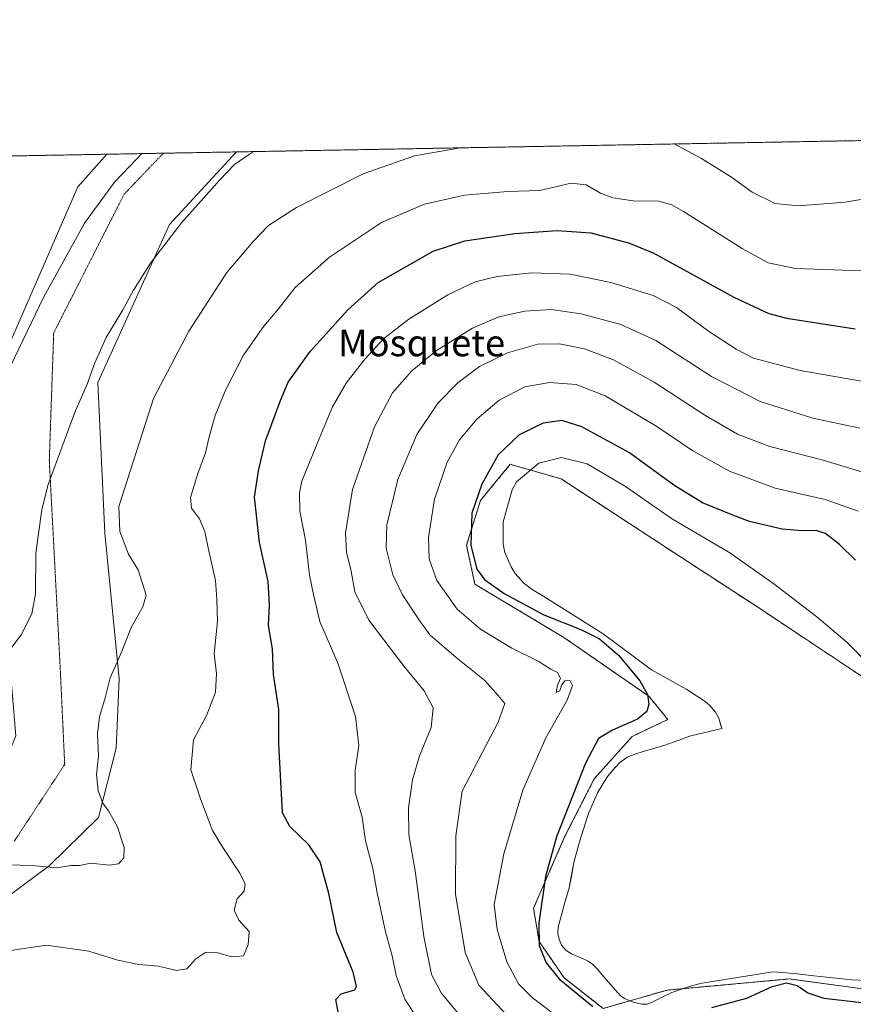
# Model space of a CAD drawing. Units: metres. Extents: x 625251 to 628726, y 4687915 to 4690290.
# Drawn here: x 626426 to 626677, y 4689994 to 4690290 of the extents above; entities that cross this region are included whole.
import ezdxf
from ezdxf.enums import TextEntityAlignment as Align

# ---------------------------------------------------------------- set-up
doc = ezdxf.new("R2010")
doc.units = ezdxf.units.M
doc.header["$MEASUREMENT"] = 0
doc.linetypes.add('TRAZOS', pattern=[0.75, 0.5, -0.25])
doc.linetypes.add('TRAZOS2', pattern=[0.375, 0.25, -0.125])
for name, color, linetype, lineweight in [('Arbolado forestal', 92, 'TRAZOS', 0), ('Arbolado forestal CxS', 92, 'Continuous', 0), ('Comarca CxS', 133, 'Continuous', 0), ('Comunidad Autónoma CxS', 142, 'Continuous', 0), ('Cultivos herbáceos CxS', 92, 'Continuous', 0), ('Curva de nivel maestra', 36, 'Continuous', 30), ('Curva de nivel normal', 36, 'Continuous', 0), ('Espacio natural protegido', 2, 'Continuous', 13), ('Espacio natural protegido CxS', 2, 'Continuous', 0), ('Municipio CxS', 142, 'Continuous', 0), ('Provincia CxS', 1, 'Continuous', 0), ('Texto cartográfico', 19, 'Continuous', 0), ('Vía pecuaria', 92, 'Continuous', 13), ('Vía pecuaria CxS', 92, 'Continuous', 13), ('Vía pecuaria eje', 92, 'TRAZOS2', 0)]:
    doc.layers.add(name, color=color, linetype=linetype, lineweight=lineweight)
doc.styles.add('Arial', font='txt', dxfattribs={"height": 0.2})

# ---------------------------------------------------------------- blocks, each defined once
blk = doc.blocks.new('*U150')
at = {"layer": 'Cultivos herbáceos CxS', "color": 92, "linetype": 'Continuous', "lineweight": 0}
blk.add_polyline3d([(626697.97, 4689996.21, 450.32), (626657.62, 4690001.74, 450.2), (626620.8, 4689998.38, 452.79), (626601.58, 4689992.85, 450.42), (626589.85, 4690002.08, 450.21), (626582.31, 4690012.98, 449.86), (626580.66, 4690022.95, 449.04), (626590.08, 4690044.6, 450.75), (626598.89, 4690061.8, 451.23), (626610.26, 4690074.57, 450.8), (626621.03, 4690079.71, 451.07), (626615.28, 4690086.66, 449.91), (626589.79, 4690104.32, 448.35), (626563.03, 4690120.32, 448.62), (626560.51, 4690132.06, 449.5), (626564.71, 4690145.47, 450.34), (626566.84, 4690148.07, 450.82), (626573.66, 4690156.34, 451.46), (626575.82, 4690155.72, 452.21), (626579.81, 4690154.58, 453.12), (626588.92, 4690151.97, 453.43), (626620.78, 4690131.17, 453.24), (626648.82, 4690112.89, 454.03), (626691.51, 4690084.52, 454.08)], dxfattribs=at)
blk = doc.blocks.new('*U156')
at = {"layer": 'Espacio natural protegido CxS', "color": 2, "linetype": 'Continuous', "lineweight": 0}
for points in [[(626681.87, 4690095.82, 453.82), (626674.77, 4690102.91, 453.34), (626665.79, 4690110.48, 453.69), (626652.86, 4690120.41, 454), (626639.63, 4690129.7, 453.21), (626622.13, 4690140.11, 452.57), (626608.26, 4690149.72, 452.85), (626596.76, 4690156.5, 453.04), (626589.03, 4690158.39, 453.25), (626582.26, 4690156.66, 453.21), (626575.5, 4690151.06, 452.88), (626574.2, 4690148.65, 452.88), (626571.52, 4690139.06, 452.89), (626571.5, 4690132.35, 452.56), (626572.05, 4690129.86, 452.33), (626573.91, 4690125.53, 451.91), (626575.17, 4690123.54, 451.85), (626577.7, 4690120.64, 451.48), (626580.24, 4690118.7, 451.24), (626581.72, 4690117.81, 451.15), (626583.73, 4690116.6, 451.11), (626601.58, 4690105.45, 450.37), (626616.07, 4690094.57, 451.09), (626626.76, 4690088.69, 452.32), (626632.19, 4690085.11, 452.81), (626633.66, 4690083.88, 452.9), (626635.38, 4690081.84, 453.07), (626636.33, 4690080.11, 453.19), (626636.97, 4690077.92, 453.32), (626637.24, 4690077.01, 453.39), (626627.93, 4690074.81, 452.82), (626620.15, 4690071.99, 452.42), (626616.44, 4690070.84, 452.23), (626613.34, 4690069.99, 452.13), (626611.35, 4690069.38, 452.08), (626608.81, 4690068.33, 452.04), (626606.52, 4690066.66, 452.1), (626604.42, 4690064.38, 452.14), (626602.69, 4690062.25, 452.07), (626599.88, 4690057.69, 452), (626597.21, 4690051.4, 452.03), (626596.3, 4690048.58, 452.01), (626594.44, 4690042.87, 452.25), (626592.79, 4690036.68, 452.37), (626592.01, 4690032.52, 452.44), (626591.34, 4690029.11, 452.76), (626590.21, 4690025.41, 452.51), (626588.97, 4690020.59, 452.32), (626588.1, 4690017.29, 452.16), (626587.99, 4690015.25, 452.09), (626588.44, 4690013.42, 452.16), (626589.1, 4690011.9, 452.15), (626590.36, 4690010.42, 452.3), (626592.03, 4690009.29, 452.59), (626594.01, 4690008.47, 453.01), (626596.85, 4690007.19, 453.44), (626598.37, 4690006.17, 453.4), (626599.84, 4690004.69, 453.41), (626601.15, 4690003.11, 453.45), (626606.72, 4689996.79, 452.45), (626607.99, 4689995.82, 452.14), (626610.62, 4689994.74, 451.85), (626613.16, 4689994.12, 451.86), (626614.69, 4689994.11, 452.03), (626616.26, 4689994.72, 452.31), (626619.11, 4689996.13, 452.42), (626622.17, 4689997.69, 452.56), (626626.03, 4689999, 452.5), (626628.12, 4689999.7, 452.45), (626630.41, 4690000.3, 452.4), (626631.32, 4690000.5, 452.38), (626631.96, 4690000.6, 452.36), (626652.57, 4690003.88, 451), (626655.57, 4690003.66, 450.74), (626659.83, 4690003.29, 450.88), (626664.91, 4690002.66, 451.26), (626676.34, 4690001.5, 451.82), (626681.21, 4690001.22, 451.71)], [(626391.33, 4690248.39, 395.5), (627018.05, 4690259.75, 456.11)]]:
    blk.add_polyline3d(points, dxfattribs=at)
blk = doc.blocks.new('*U157')
at = {"layer": 'Espacio natural protegido CxS', "color": 2, "linetype": 'Continuous', "lineweight": 0}
for points in [[(626681.866, 4690095.818, 453.8176), (626674.773, 4690102.911, 453.3425), (626665.789, 4690110.476, 453.6853), (626652.865, 4690120.405, 453.9991), (626639.626, 4690129.704, 453.2113), (626622.132, 4690140.107, 452.5685), (626608.263, 4690149.721, 452.8533), (626596.757, 4690156.499, 453.043), (626589.035, 4690158.39, 453.2476), (626582.257, 4690156.656, 453.2094), (626575.499, 4690151.058, 452.8799), (626574.199, 4690148.649, 452.8818), (626571.522, 4690139.055, 452.8865), (626571.498, 4690132.348, 452.5624), (626572.048, 4690129.856, 452.3289), (626573.912, 4690125.529, 451.9075), (626575.175, 4690123.542, 451.8522), (626577.704, 4690120.636, 451.484), (626580.237, 4690118.695, 451.2406), (626581.719, 4690117.807, 451.1513), (626583.735, 4690116.598, 451.1066), (626601.576, 4690105.451, 450.3681), (626616.066, 4690094.571, 451.0876), (626626.764, 4690088.686, 452.316), (626632.187, 4690085.108, 452.807), (626633.656, 4690083.882, 452.8951), (626635.376, 4690081.843, 453.0653), (626636.335, 4690080.112, 453.1896), (626636.972, 4690077.921, 453.3196), (626637.238, 4690077.008, 453.391), (626627.934, 4690074.808, 452.8207), (626620.151, 4690071.993, 452.4182), (626616.438, 4690070.838, 452.2339), (626613.336, 4690069.986, 452.1266), (626611.352, 4690069.384, 452.0771), (626608.808, 4690068.327, 452.0413), (626606.516, 4690066.659, 452.1021), (626604.425, 4690064.38, 452.1441), (626602.69, 4690062.253, 452.0712), (626599.879, 4690057.69, 452.0002), (626597.215, 4690051.399, 452.0306), (626596.297, 4690048.578, 452.0059), (626594.441, 4690042.873, 452.2548), (626592.793, 4690036.679, 452.374), (626592.015, 4690032.515, 452.4369), (626591.343, 4690029.113, 452.7571), (626590.212, 4690025.408, 452.5114), (626588.975, 4690020.585, 452.3167), (626588.099, 4690017.286, 452.1582), (626587.99, 4690015.253, 452.0876), (626588.441, 4690013.422, 452.1553), (626589.096, 4690011.895, 452.1487), (626590.361, 4690010.417, 452.3029), (626592.033, 4690009.292, 452.5915), (626594.011, 4690008.472, 453.0092), (626596.852, 4690007.19, 453.4428), (626598.372, 4690006.168, 453.4013), (626599.84, 4690004.689, 453.4109), (626601.155, 4690003.108, 453.4511), (626606.72, 4689996.786, 452.445), (626607.987, 4689995.815, 452.1407), (626610.625, 4689994.738, 451.8538), (626613.163, 4689994.118, 451.8592), (626614.687, 4689994.112, 452.0292), (626616.264, 4689994.716, 452.3114), (626619.114, 4689996.128, 452.424), (626622.168, 4689997.692, 452.561), (626626.033, 4689998.998, 452.4996), (626628.119, 4689999.701, 452.4545), (626630.407, 4690000.302, 452.4043), (626631.322, 4690000.502, 452.3833), (626631.957, 4690000.603, 452.356), (626652.57, 4690003.875, 450.9968), (626655.567, 4690003.661, 450.7404), (626659.832, 4690003.288, 450.8758), (626664.91, 4690002.659, 451.2612), (626676.336, 4690001.497, 451.8183), (626681.212, 4690001.224, 451.7083)], [(626391.3256, 4690248.3901, 395.4989), (627018.0469, 4690259.7474, 456.1141)]]:
    blk.add_polyline3d(points, dxfattribs=at)
blk = doc.blocks.new('*U159')
at = {"layer": 'Espacio natural protegido', "color": 2, "linetype": 'Continuous', "lineweight": 13}
blk.add_polyline3d([(626681.87, 4690095.82, 453.82), (626674.77, 4690102.91, 453.34), (626665.79, 4690110.48, 453.69), (626652.86, 4690120.41, 454), (626639.63, 4690129.7, 453.21), (626622.13, 4690140.11, 452.57), (626608.26, 4690149.72, 452.85), (626596.76, 4690156.5, 453.04), (626589.03, 4690158.39, 453.25), (626582.26, 4690156.66, 453.21), (626575.5, 4690151.06, 452.88), (626574.2, 4690148.65, 452.88), (626571.52, 4690139.06, 452.89), (626571.5, 4690132.35, 452.56), (626572.05, 4690129.86, 452.33), (626573.91, 4690125.53, 451.91), (626575.17, 4690123.54, 451.85), (626577.7, 4690120.64, 451.48), (626580.24, 4690118.7, 451.24), (626581.72, 4690117.81, 451.15), (626583.73, 4690116.6, 451.11), (626601.58, 4690105.45, 450.37), (626616.07, 4690094.57, 451.09), (626626.76, 4690088.69, 452.32), (626632.19, 4690085.11, 452.81), (626633.66, 4690083.88, 452.9), (626635.38, 4690081.84, 453.07), (626636.33, 4690080.11, 453.19), (626636.97, 4690077.92, 453.32), (626637.24, 4690077.01, 453.39), (626627.93, 4690074.81, 452.82), (626620.15, 4690071.99, 452.42), (626616.44, 4690070.84, 452.23), (626613.34, 4690069.99, 452.13), (626611.35, 4690069.38, 452.08), (626608.81, 4690068.33, 452.04), (626606.52, 4690066.66, 452.1), (626604.42, 4690064.38, 452.14), (626602.69, 4690062.25, 452.07), (626599.88, 4690057.69, 452), (626597.21, 4690051.4, 452.03), (626596.3, 4690048.58, 452.01), (626594.44, 4690042.87, 452.25), (626592.79, 4690036.68, 452.37), (626592.01, 4690032.52, 452.44), (626591.34, 4690029.11, 452.76), (626590.21, 4690025.41, 452.51), (626588.97, 4690020.59, 452.32), (626588.1, 4690017.29, 452.16), (626587.99, 4690015.25, 452.09), (626588.44, 4690013.42, 452.16), (626589.1, 4690011.9, 452.15), (626590.36, 4690010.42, 452.3), (626592.03, 4690009.29, 452.59), (626594.01, 4690008.47, 453.01), (626596.85, 4690007.19, 453.44), (626598.37, 4690006.17, 453.4), (626599.84, 4690004.69, 453.41), (626601.15, 4690003.11, 453.45), (626606.72, 4689996.79, 452.45), (626607.99, 4689995.82, 452.14), (626610.62, 4689994.74, 451.85), (626613.16, 4689994.12, 451.86), (626614.69, 4689994.11, 452.03), (626616.26, 4689994.72, 452.31), (626619.11, 4689996.13, 452.42), (626622.17, 4689997.69, 452.56), (626626.03, 4689999, 452.5), (626628.12, 4689999.7, 452.45), (626630.41, 4690000.3, 452.4), (626631.32, 4690000.5, 452.38), (626631.96, 4690000.6, 452.36), (626652.57, 4690003.88, 451), (626655.57, 4690003.66, 450.74), (626659.83, 4690003.29, 450.88), (626664.91, 4690002.66, 451.26), (626676.34, 4690001.5, 451.82), (626681.21, 4690001.22, 451.71)], dxfattribs=at)
blk = doc.blocks.new('*U160')
at = {"layer": 'Curva de nivel normal', "color": 36, "linetype": 'Continuous', "lineweight": 0}
blk.add_polyline3d([(626697.06, 4690178.22, 430), (626660.76, 4690184.55, 430), (626646.74, 4690188.19, 430), (626641.51, 4690190.96, 430), (626633.26, 4690196.38, 430), (626623.66, 4690203.44, 430), (626616.6, 4690207.04, 430), (626603.88, 4690210.99, 430), (626591.64, 4690213.42, 430), (626580.05, 4690213.83, 430), (626569.7, 4690212.8, 430), (626563.08, 4690211.18, 430), (626554.87, 4690207.21, 430), (626543.22, 4690199.92, 430), (626535.61, 4690194.01, 430), (626529.9, 4690187.98, 430), (626524.34, 4690180.69, 430), (626520.2, 4690173.64, 430), (626516.24, 4690164.03, 430), (626511.06, 4690151.27, 430), (626510.31, 4690147.82, 430), (626510.42, 4690142.22, 430), (626512.07, 4690133.51, 430), (626513.31, 4690123, 430), (626514.49, 4690117.25, 430), (626516.46, 4690109.16, 430), (626521.84, 4690096.61, 430), (626527.18, 4690080.54, 430), (626528.18, 4690071.81, 430), (626527.04, 4690064.44, 430), (626527.08, 4690057.78, 430), (626529.17, 4690050.38, 430), (626530.17, 4690043.19, 430), (626532.34, 4690034.9, 430), (626533.61, 4690027.59, 430), (626536.13, 4690015.92, 430), (626538.18, 4690008.64, 430), (626539.32, 4690002.78, 430), (626542.01, 4689995.63, 430), (626546.35, 4689988.8, 430)], dxfattribs=at)
blk = doc.blocks.new('*U161')
at = {"layer": 'Curva de nivel normal', "color": 36, "linetype": 'Continuous', "lineweight": 0}
blk.add_polyline3d([(626418.28, 4690175.24, 405), (626433.48, 4690206.68, 405), (626445.66, 4690228.76, 405), (626454.71, 4690241.09, 405), (626461.37, 4690247.98, 405), (626462.94, 4690249.69, 405)], dxfattribs=at)
blk = doc.blocks.new('*U163')
at = {"layer": 'Curva de nivel normal', "color": 36, "linetype": 'Continuous', "lineweight": 0}
blk.add_polyline3d([(626678.23, 4690142.28, 445), (626668.29, 4690145.74, 445), (626653.26, 4690149.18, 445), (626639.58, 4690154.25, 445), (626628.48, 4690160.4, 445), (626617.39, 4690167.9, 445), (626602.16, 4690176.91, 445), (626593.5, 4690180.28, 445), (626585.45, 4690180.92, 445), (626578.02, 4690179.58, 445), (626570.28, 4690175.59, 445), (626563.62, 4690169.94, 445), (626558.39, 4690163.65, 445), (626554.69, 4690156.99, 445), (626550.85, 4690145.9, 445), (626549.11, 4690134.31, 445), (626549.3, 4690127.9, 445), (626551.57, 4690121.41, 445), (626557.67, 4690112.86, 445), (626564.71, 4690106.86, 445), (626574.12, 4690101.07, 445), (626582.06, 4690097.22, 445), (626585.82, 4690094.78, 445), (626587.85, 4690093.77, 445), (626588.76, 4690092.09, 445), (626587.86, 4690089.94, 445), (626587.42, 4690087.79, 445), (626588.53, 4690088.28, 445), (626589.1, 4690089.98, 445), (626590.1, 4690091.24, 445), (626591.58, 4690091.47, 445), (626592.35, 4690089.89, 445), (626590.75, 4690085.44, 445), (626584.32, 4690074.14, 445), (626577.41, 4690058.4, 445), (626571.76, 4690039.31, 445), (626568.85, 4690024.11, 445), (626569.77, 4690016.61, 445), (626572.61, 4690006.9, 445), (626576.18, 4690000.3, 445), (626580.31, 4689996.06, 445), (626586.1, 4689991.65, 445)], dxfattribs=at)
blk = doc.blocks.new('*U165')
at = {"layer": 'Curva de nivel normal', "color": 36, "linetype": 'Continuous', "lineweight": 0}
blk.add_polyline3d([(626496.46, 4690250.3, 410), (626495.32, 4690249.47, 410), (626490.76, 4690246.44, 410), (626486.42, 4690241.82, 410), (626474.9, 4690228.92, 410), (626465.5, 4690216.8, 410), (626460.41, 4690208.68, 410), (626457.26, 4690202.8, 410), (626452.2, 4690194.46, 410), (626448.78, 4690186.83, 410), (626446.55, 4690180.37, 410), (626442.71, 4690171.73, 410), (626434.78, 4690150.32, 410), (626432.9, 4690142.73, 410), (626431.1, 4690129.69, 410), (626431.02, 4690117.43, 410), (626429.88, 4690111.43, 410), (626426.62, 4690105.1, 410), (626423.88, 4690101.43, 410)], dxfattribs=at)
blk = doc.blocks.new('*U166')
at = {"layer": 'Curva de nivel normal', "color": 36, "linetype": 'Continuous', "lineweight": 0}
blk.add_polyline3d([(626682.64, 4690153.03, 440), (626667.65, 4690157.55, 440), (626651.65, 4690161.7, 440), (626641.93, 4690165.41, 440), (626632.12, 4690171.09, 440), (626616.92, 4690181.06, 440), (626604.64, 4690187.7, 440), (626595.98, 4690191.03, 440), (626588.45, 4690192.49, 440), (626581.94, 4690192.39, 440), (626572.84, 4690189.86, 440), (626564.42, 4690185.77, 440), (626557.99, 4690180.95, 440), (626551.91, 4690174.72, 440), (626545.57, 4690165.3, 440), (626539.87, 4690151.78, 440), (626536.61, 4690138.15, 440), (626536.39, 4690131.11, 440), (626538.38, 4690123.1, 440), (626541.32, 4690117.1, 440), (626546.37, 4690109.45, 440), (626549.5, 4690105.15, 440), (626557.39, 4690098.28, 440), (626565.93, 4690091.48, 440), (626570.06, 4690086.85, 440), (626572.01, 4690084.44, 440), (626570, 4690078.86, 440), (626559.23, 4690058.11, 440), (626557.32, 4690044.75, 440), (626557.24, 4690027.22, 440), (626560.06, 4690009.72, 440), (626564.25, 4689999.9, 440), (626572.6, 4689990.8, 440)], dxfattribs=at)
blk = doc.blocks.new('*U167')
at = {"layer": 'Curva de nivel normal', "color": 36, "linetype": 'Continuous', "lineweight": 0}
blk.add_polyline3d([(626678.7, 4690167.23, 435), (626664.62, 4690170.17, 435), (626648.8, 4690175.22, 435), (626634.15, 4690182.76, 435), (626617.36, 4690193.51, 435), (626606.84, 4690198.39, 435), (626594.93, 4690201.58, 435), (626585.97, 4690202.88, 435), (626577.99, 4690202.35, 435), (626570.21, 4690200.67, 435), (626562.26, 4690197.22, 435), (626551.48, 4690190.52, 435), (626544.07, 4690184.47, 435), (626538.27, 4690177.86, 435), (626532.81, 4690167.6, 435), (626526.24, 4690148.79, 435), (626524.13, 4690135.63, 435), (626524.44, 4690129.9, 435), (626525.88, 4690124.22, 435), (626526.97, 4690118, 435), (626531.16, 4690109.5, 435), (626541.81, 4690095.59, 435), (626547.83, 4690088.28, 435), (626550.45, 4690083.13, 435), (626549.9, 4690077.28, 435), (626546.36, 4690068.78, 435), (626544.23, 4690061.58, 435), (626543.06, 4690053.15, 435), (626543.19, 4690044.98, 435), (626545.04, 4690034.16, 435), (626547.67, 4690014.45, 435), (626550.01, 4690003.07, 435), (626552.94, 4689997.6, 435), (626559.15, 4689990.07, 435)], dxfattribs=at)
blk = doc.blocks.new('*U168')
at = {"layer": 'Curva de nivel normal', "color": 36, "linetype": 'Continuous', "lineweight": 0}
blk.add_polyline3d([(626421.44, 4690010.01, 420), (626434.33, 4690011.84, 420), (626447, 4690010.07, 420), (626455.67, 4690007.35, 420), (626461.98, 4690006.08, 420), (626467.9, 4690005.61, 420), (626473.37, 4690004.3, 420), (626476.45, 4690004.75, 420), (626479.17, 4690007.78, 420), (626482.14, 4690009.73, 420), (626485.8, 4690009.58, 420), (626489.92, 4690008.34, 420), (626493.44, 4690008.65, 420), (626494.84, 4690012.08, 420), (626495.17, 4690016.01, 420), (626492.04, 4690019.39, 420), (626490.67, 4690022.35, 420), (626491.58, 4690025.78, 420), (626493.69, 4690028.13, 420), (626494.03, 4690030.2, 420), (626492.42, 4690033.55, 420), (626487.32, 4690041.19, 420), (626484.16, 4690046.28, 420), (626480.58, 4690055.88, 420), (626477.67, 4690064.53, 420), (626478.49, 4690073.6, 420), (626482.48, 4690081.06, 420), (626485.05, 4690087.87, 420), (626485.33, 4690093.54, 420), (626484.66, 4690099.44, 420), (626485.68, 4690109.24, 420), (626485.5, 4690115.8, 420), (626485.06, 4690121.43, 420), (626482.95, 4690130.78, 420), (626481.86, 4690136.14, 420), (626480.23, 4690140.01, 420), (626477.84, 4690143.2, 420), (626477.53, 4690146.34, 420), (626479.76, 4690153.6, 420), (626482.11, 4690159.77, 420), (626483.13, 4690164.56, 420), (626484.94, 4690170.96, 420), (626488.13, 4690178.79, 420), (626493.52, 4690189.11, 420), (626499.55, 4690197.82, 420), (626503.99, 4690203.04, 420), (626508.99, 4690209.46, 420), (626519.32, 4690218.57, 420), (626534.99, 4690228.94, 420), (626547.88, 4690234.47, 420), (626559.86, 4690237.18, 420), (626572.88, 4690238.34, 420), (626582.56, 4690238.64, 420), (626591.92, 4690240.77, 420), (626596.42, 4690240.3, 420), (626600.81, 4690237.76, 420), (626604.52, 4690236.41, 420), (626610.56, 4690235.48, 420), (626618.29, 4690235.38, 420), (626622.19, 4690234.32, 420), (626625.69, 4690232.3, 420), (626643.31, 4690221.22, 420), (626651.14, 4690216.92, 420), (626659.39, 4690215.17, 420), (626679.34, 4690214.5, 420)], dxfattribs=at)
blk = doc.blocks.new('*U171')
at = {"layer": 'Curva de nivel normal', "color": 36, "linetype": 'Continuous', "lineweight": 0}
for points in [[(626622.92, 4690252.59, 415), (626631.14, 4690248.25, 415), (626640.19, 4690242.63, 415), (626646.37, 4690238.15, 415), (626653.3, 4690234.72, 415), (626660.31, 4690234, 415), (626674.31, 4690235.12, 415), (626683.65, 4690236.71, 415), (626692.34, 4690239.63, 415), (626708.08, 4690243.97, 415), (626719.44, 4690247.84, 415), (626734.4, 4690252.09, 415), (626749.08, 4690253.72, 415), (626759.2, 4690253.42, 415), (626765.46, 4690253.88, 415), (626768.74, 4690255.23, 415)], [(626422.74, 4690035.96, 415), (626429.96, 4690035.77, 415), (626437.32, 4690035.13, 415), (626441.67, 4690035.8, 415), (626444.16, 4690035.84, 415), (626447.63, 4690036.54, 415), (626453.16, 4690035.9, 415), (626455.95, 4690036.35, 415), (626457.5, 4690038.13, 415), (626457.64, 4690041.2, 415), (626455.5, 4690047.58, 415), (626452.92, 4690052.24, 415), (626451.21, 4690054.56, 415), (626449.83, 4690058.28, 415), (626449.32, 4690063.14, 415), (626449.9, 4690068.78, 415), (626449.64, 4690075.48, 415), (626450.2, 4690080.46, 415), (626451.88, 4690086.19, 415), (626453.4, 4690092.23, 415), (626456.54, 4690099.21, 415), (626459.87, 4690107.54, 415), (626463.2, 4690113.54, 415), (626464.19, 4690117, 415), (626463.07, 4690120.84, 415), (626461.82, 4690124.59, 415), (626458.95, 4690129.38, 415), (626456.35, 4690136.12, 415), (626455.99, 4690143.62, 415), (626466.46, 4690176.1, 415), (626477.05, 4690196.38, 415), (626488.51, 4690213.92, 415), (626496.48, 4690223.42, 415), (626500.98, 4690228.06, 415), (626509.44, 4690233.52, 415), (626529.46, 4690243.65, 415), (626544.86, 4690249.06, 415), (626558.73, 4690251.42, 415)]]:
    blk.add_polyline3d(points, dxfattribs=at)
blk = doc.blocks.new('*U179')
at = {"layer": 'Curva de nivel maestra', "color": 36, "linetype": 'Continuous', "lineweight": 30}
blk.add_polyline3d([(626521.91, 4689991.86, 425), (626521.22, 4689995.6, 425), (626522.81, 4689997.23, 425), (626526.91, 4689998.42, 425), (626527.47, 4689999.47, 425), (626526.42, 4690003.72, 425), (626521.53, 4690015.69, 425), (626519.14, 4690027.44, 425), (626516.48, 4690036.92, 425), (626513.12, 4690042.04, 425), (626507.42, 4690047.5, 425), (626505.21, 4690051.6, 425), (626504.07, 4690072.4, 425), (626504.11, 4690082.7, 425), (626502.52, 4690093.17, 425), (626502.25, 4690100.94, 425), (626501.02, 4690107.9, 425), (626501.27, 4690114.1, 425), (626500.88, 4690121.11, 425), (626498.31, 4690132.82, 425), (626496.78, 4690146.45, 425), (626498, 4690154.43, 425), (626500.05, 4690163.38, 425), (626504.64, 4690175.56, 425), (626506.86, 4690181.05, 425), (626513.56, 4690190.26, 425), (626524.84, 4690202.72, 425), (626533.99, 4690210.95, 425), (626550.49, 4690220.35, 425), (626559.98, 4690223.49, 425), (626575.05, 4690225.71, 425), (626587.78, 4690226.63, 425), (626597.92, 4690225.86, 425), (626609.18, 4690222.89, 425), (626616.61, 4690219.85, 425), (626640.82, 4690206.51, 425), (626651.38, 4690201.62, 425), (626656.71, 4690200.23, 425), (626677.35, 4690197, 425)], dxfattribs=at)
blk = doc.blocks.new('*U180')
at = {"layer": 'Curva de nivel maestra', "color": 36, "linetype": 'Continuous', "lineweight": 30}
for points in [[(626677.42, 4690127.56, 450), (626672.64, 4690132.27, 450), (626668.36, 4690135.56, 450), (626665.64, 4690136.44, 450), (626661.41, 4690136.32, 450), (626655.34, 4690136.81, 450), (626651.1, 4690137.89, 450), (626645.58, 4690139.14, 450), (626640.59, 4690141.11, 450), (626631.43, 4690144.78, 450), (626622.77, 4690150.04, 450), (626609.5, 4690159.74, 450), (626595.17, 4690167.63, 450), (626589.16, 4690169.48, 450), (626583.57, 4690168.75, 450), (626576.3, 4690165.18, 450), (626570.02, 4690159.23, 450), (626565.07, 4690150.41, 450), (626562.14, 4690141.66, 450), (626561.81, 4690131.96, 450), (626563.64, 4690124.88, 450), (626565.88, 4690121.74, 450), (626571.87, 4690117.5, 450), (626583.77, 4690111.09, 450), (626594.82, 4690106.68, 450), (626600.46, 4690103.91, 450), (626606.14, 4690098.98, 450), (626612.58, 4690091.24, 450), (626614.89, 4690087.16, 450), (626615.31, 4690084.29, 450), (626614.73, 4690082.11, 450), (626611.88, 4690079.78, 450), (626604.36, 4690076.43, 450), (626600.19, 4690073.93, 450), (626596.27, 4690066.54, 450), (626587.58, 4690044.4, 450), (626584.28, 4690032.49, 450), (626582.27, 4690018.54, 450), (626582.35, 4690011.82, 450), (626584.45, 4690006.57, 450), (626588.32, 4690001.78, 450), (626594.07, 4689997.08, 450), (626598.43, 4689993.48, 450)], [(626634.22, 4689993.17, 450), (626644.78, 4689995.98, 450), (626652.39, 4689999.47, 450), (626656.63, 4690000.58, 450), (626659.91, 4689999.71, 450), (626663.12, 4689997.58, 450), (626667.85, 4689996, 450), (626679.31, 4689994.68, 450)]]:
    blk.add_polyline3d(points, dxfattribs=at)

msp = doc.modelspace()

# ---------------------------------------------------------------- linework, layer by layer
at = {"layer": 'Arbolado forestal', "color": 92, "linetype": 'TRAZOS', "lineweight": 0}
for points in [[(626387.82, 4690248.33, 395.32), (626452.45, 4690249.5, 403.55), (626469.4, 4690249.81, 406), (626491.37, 4690250.2, 409.27), (626776.6, 4690255.37, 415.95), (626779, 4690255.42, 416.05), (626781.4, 4690255.46, 416.16), (627019.15, 4690259.77, 456.15)], [(626697.97, 4689996.21, 450.32), (626657.62, 4690001.74, 450.2), (626620.8, 4689998.38, 452.79), (626601.58, 4689992.85, 450.42), (626589.85, 4690002.08, 450.21), (626582.31, 4690012.98, 449.86), (626580.66, 4690022.95, 449.04), (626590.08, 4690044.6, 450.75), (626598.89, 4690061.8, 451.23), (626610.26, 4690074.57, 450.8), (626621.03, 4690079.71, 451.07), (626615.28, 4690086.67, 449.91), (626589.79, 4690104.32, 448.35), (626563.03, 4690120.32, 448.62), (626560.51, 4690132.06, 449.5), (626564.7, 4690145.47, 450.34), (626566.84, 4690148.07, 450.82), (626573.65, 4690156.34, 451.46), (626575.81, 4690155.72, 452.21), (626579.81, 4690154.58, 453.12), (626588.92, 4690151.97, 453.43), (626620.78, 4690131.17, 453.24), (626648.82, 4690112.89, 454.03), (626691.51, 4690084.52, 454.08)]]:
    msp.add_polyline3d(points, dxfattribs=at)
at = {"layer": 'Arbolado forestal CxS', "color": 92, "linetype": 'Continuous', "lineweight": 0}
for points in [[(626387.82, 4690248.33, 395.32), (627019.15, 4690259.77, 456.15)], [(626691.51, 4690084.52, 454.08), (626648.82, 4690112.89, 454.03), (626620.78, 4690131.17, 453.24), (626588.92, 4690151.97, 453.43), (626579.81, 4690154.58, 453.12), (626575.82, 4690155.72, 452.21), (626573.66, 4690156.34, 451.46), (626566.84, 4690148.07, 450.82), (626564.7, 4690145.47, 450.34), (626560.51, 4690132.06, 449.5), (626563.03, 4690120.32, 448.62), (626589.79, 4690104.32, 448.35), (626615.28, 4690086.66, 449.91), (626621.03, 4690079.71, 451.07), (626610.26, 4690074.57, 450.8), (626598.89, 4690061.8, 451.23), (626590.08, 4690044.6, 450.75), (626580.66, 4690022.95, 449.04), (626582.31, 4690012.98, 449.86), (626589.85, 4690002.08, 450.21), (626601.58, 4689992.85, 450.42), (626620.8, 4689998.38, 452.79), (626657.62, 4690001.74, 450.2), (626697.97, 4689996.21, 450.32)]]:
    msp.add_polyline3d(points, dxfattribs=at)
at = {"layer": 'Comarca CxS', "color": 133, "linetype": 'Continuous', "lineweight": 0}
msp.add_polyline3d([(626534.33, 4687937.02, 435.12), (625292.66, 4687914.54, 444.58), (625251.27, 4690227.73, 369.75), (628683.02, 4690289.92, 363.79), (628725.54, 4687976.71, 404.18), (628491.57, 4687972.47, 460.54), (626776.57, 4687941.41, 439.81), (626534.33, 4687937.02, 435.12)], close=True, dxfattribs=at)
msp.add_polyline3d([(626534.33, 4687937.02, 435.12), (625292.66, 4687914.54, 444.58), (625251.27, 4690227.73, 369.75), (628683.02, 4690289.92, 363.79), (628725.54, 4687976.71, 404.18), (628491.57, 4687972.47, 460.54), (626776.57, 4687941.41, 439.81), (626534.33, 4687937.02, 435.12)], close=True, dxfattribs=at)
at = {"layer": 'Comunidad Autónoma CxS', "color": 142, "linetype": 'Continuous', "lineweight": 0}
msp.add_polyline3d([(626534.33, 4687937.02, 435.12), (625292.66, 4687914.54, 444.58), (625251.27, 4690227.73, 369.75), (628683.02, 4690289.92, 363.79), (628725.54, 4687976.71, 404.18), (628491.57, 4687972.47, 460.54), (626776.57, 4687941.41, 439.81), (626534.33, 4687937.02, 435.12)], close=True, dxfattribs=at)
msp.add_polyline3d([(626534.33, 4687937.02, 435.12), (625292.66, 4687914.54, 444.58), (625251.27, 4690227.73, 369.75), (628683.02, 4690289.92, 363.79), (628725.54, 4687976.71, 404.18), (628491.57, 4687972.47, 460.54), (626776.57, 4687941.41, 439.81), (626534.33, 4687937.02, 435.12)], close=True, dxfattribs=at)
at = {"layer": 'Cultivos herbáceos CxS', "color": 92, "linetype": 'Continuous', "lineweight": 0}
msp.add_polyline3d([(626697.97, 4689996.21, 450.32), (626657.62, 4690001.74, 450.2), (626620.8, 4689998.38, 452.79), (626601.58, 4689992.85, 450.42), (626589.85, 4690002.08, 450.21), (626582.31, 4690012.98, 449.86), (626580.66, 4690022.95, 449.04), (626590.08, 4690044.6, 450.75), (626598.89, 4690061.8, 451.23), (626610.26, 4690074.57, 450.8), (626621.03, 4690079.71, 451.07), (626615.28, 4690086.67, 449.91), (626589.79, 4690104.32, 448.35), (626563.03, 4690120.32, 448.62), (626560.51, 4690132.06, 449.5), (626564.7, 4690145.47, 450.34), (626566.84, 4690148.07, 450.82), (626573.65, 4690156.34, 451.46), (626575.81, 4690155.72, 452.21), (626579.81, 4690154.58, 453.12), (626588.92, 4690151.97, 453.43), (626620.78, 4690131.17, 453.24), (626648.82, 4690112.89, 454.03), (626691.51, 4690084.52, 454.08)], dxfattribs=at)
at = {"layer": 'Municipio CxS', "color": 142, "linetype": 'Continuous', "lineweight": 0}
msp.add_polyline3d([(626534.33, 4687937.02, 435.12), (625292.66, 4687914.54, 444.58), (625251.27, 4690227.73, 369.75), (628683.02, 4690289.92, 363.79), (628725.54, 4687976.71, 404.18), (628491.57, 4687972.47, 460.54), (626776.57, 4687941.41, 439.81), (626534.33, 4687937.02, 435.12)], close=True, dxfattribs=at)
msp.add_polyline3d([(626534.33, 4687937.02, 435.12), (625292.66, 4687914.54, 444.58), (625251.27, 4690227.73, 369.75), (628683.02, 4690289.92, 363.79), (628725.54, 4687976.71, 404.18), (628491.57, 4687972.47, 460.54), (626776.57, 4687941.41, 439.81), (626534.33, 4687937.02, 435.12)], close=True, dxfattribs=at)
at = {"layer": 'Provincia CxS', "color": 1, "linetype": 'Continuous', "lineweight": 0}
msp.add_polyline3d([(626534.33, 4687937.02, 435.12), (625292.66, 4687914.54, 444.58), (625251.27, 4690227.73, 369.75), (628683.02, 4690289.92, 363.79), (628725.54, 4687976.71, 404.18), (628491.57, 4687972.47, 460.54), (626776.57, 4687941.41, 439.81), (626534.33, 4687937.02, 435.12)], close=True, dxfattribs=at)
msp.add_polyline3d([(626534.33, 4687937.02, 435.12), (625292.66, 4687914.54, 444.58), (625251.27, 4690227.73, 369.75), (628683.02, 4690289.92, 363.79), (628725.54, 4687976.71, 404.18), (628491.57, 4687972.47, 460.54), (626776.57, 4687941.41, 439.81), (626534.33, 4687937.02, 435.12)], close=True, dxfattribs=at)
at = {"layer": 'Vía pecuaria', "color": 92, "linetype": 'Continuous', "lineweight": 13}
for points in [[(626491.37, 4690250.2, 409.27), (626471.26, 4690228.34, 409.5), (626449.75, 4690180.91, 410.58), (626451.8, 4690135.69, 414.17), (626456.07, 4690091.85, 415.3), (626455.23, 4690071.1, 415.95), (626449.94, 4690050.26, 414.19), (626435.06, 4690035.71, 414.8), (626418.98, 4690023.77, 417.34), (626350.3, 4690006.25, 415.64)], [(626452.45, 4690249.5, 403.55), (626491.37, 4690250.2, 409.27)], [(625532.43, 4689782.61, 402.96), (625540.94, 4689789.21, 402.45), (625598.84, 4689883.07, 399.99), (625677.24, 4689959.02, 395.29), (625755.75, 4689973.41, 397.47), (625884.47, 4689982.91, 396.52), (625959.83, 4690003.83, 398.94), (626012.7, 4690014.99, 396.26), (626022.68, 4690017.1, 397.65), (626093.25, 4690032, 399.13), (626202.71, 4690000.25, 408.17), (626287.45, 4690012.34, 407.67), (626317.33, 4690024.06, 408.82), (626325.29, 4690027.18, 409.03), (626339.46, 4690032.74, 409.09), (626403.27, 4690051.61, 411.86), (626413.56, 4690056.55, 411.37), (626421.5, 4690065.81, 411.55), (626425.06, 4690074.73, 411.55), (626423.76, 4690090.38, 410.52), (626419.81, 4690137.86, 407.87), (626418.79, 4690182.63, 404.41), (626443.66, 4690239.66, 403.49), (626452.45, 4690249.5, 403.55)]]:
    msp.add_polyline3d(points, dxfattribs=at)
at = {"layer": 'Vía pecuaria CxS', "color": 92, "linetype": 'Continuous', "lineweight": 13}
msp.add_polyline3d([(626418.79, 4690182.63, 404.41), (626443.66, 4690239.66, 403.49), (626452.45, 4690249.5, 403.55), (626491.37, 4690250.2, 409.27), (626471.26, 4690228.34, 409.5), (626449.75, 4690180.91, 410.58), (626451.8, 4690135.69, 414.17), (626456.07, 4690091.85, 415.3), (626455.23, 4690071.1, 415.95), (626449.94, 4690050.26, 414.19), (626435.06, 4690035.71, 414.8), (626418.98, 4690023.77, 417.34)], dxfattribs=at)
at = {"layer": 'Vía pecuaria eje', "color": 92, "linetype": 'TRAZOS2', "lineweight": 0}
msp.add_polyline3d([(626469.4, 4690249.81, 406), (626457.61, 4690237.48, 405.93), (626436.44, 4690195.81, 406.47), (626435.12, 4690157.44, 409.48), (626438.43, 4690094.6, 412.37), (626439.75, 4690066.16, 413.5), (626424.54, 4690043.01, 413.42)], dxfattribs=at)

# ---------------------------------------------------------------- block references
at = {"layer": 'Cultivos herbáceos CxS', "color": 92, "linetype": 'Continuous', "lineweight": 0}
msp.add_blockref('*U150', (0, 0), dxfattribs=at)
at = {"layer": 'Curva de nivel maestra', "color": 36, "linetype": 'Continuous', "lineweight": 30}
for name in ['*U179', '*U180']:
    msp.add_blockref(name, (0, 0), dxfattribs=at)
at = {"layer": 'Curva de nivel normal', "color": 36, "linetype": 'Continuous', "lineweight": 0}
for name in ['*U161', '*U165', '*U171', '*U168', '*U160', '*U167', '*U166', '*U163']:
    msp.add_blockref(name, (0, 0), dxfattribs=at)
at = {"layer": 'Espacio natural protegido', "color": 2, "linetype": 'Continuous', "lineweight": 13}
msp.add_blockref('*U159', (0, 0), dxfattribs=at)
at = {"layer": 'Espacio natural protegido CxS', "color": 2, "linetype": 'Continuous', "lineweight": 0}
for name in ['*U156', '*U157']:
    msp.add_blockref(name, (0, 0), dxfattribs=at)

# ---------------------------------------------------------------- texts
at = {"layer": 'Texto cartográfico', "color": 19, "linetype": 'Continuous', "lineweight": 0, "style": 'Arial'}
msp.add_text('Mosquete', height=8, dxfattribs=at).set_placement((626547.01, 4690192.81), align=Align.MIDDLE_CENTER)

doc.saveas('drawing.dxf')
